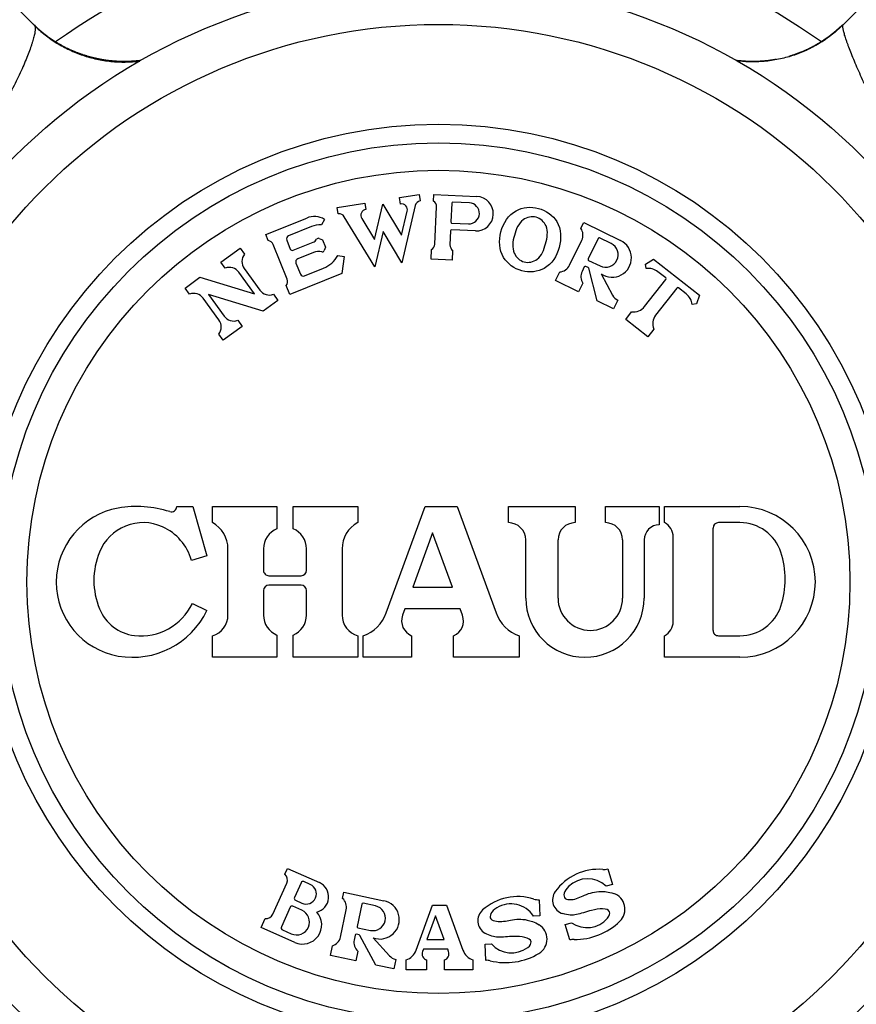
# Model space of a CAD drawing. Units: inches. Extents: x 0 to 11, y 0 to 8.5.
# Drawn here: x 2.2 to 2.5, y 6.1 to 6.5 of the extents above; entities that cross this region are included whole.
import ezdxf

# ---------------------------------------------------------------- set-up
doc = ezdxf.new("R2010")
doc.units = ezdxf.units.IN
doc.header["$LTSCALE"] = 0.605
doc.header["$MEASUREMENT"] = 0
doc.layers.get('0').update_dxf_attribs({"linetype": 'CONTINUOUS'})

msp = doc.modelspace()

# ---------------------------------------------------------------- linework, layer by layer
at = {"color": 7, "linetype": 'Continuous'}
for p, q in [((1.9624578194, 6.7461269315), (2.163671936, 6.5449128149)), ((2.5392905021, 6.5451423337), (2.7402751893, 6.7461270209)), ((2.1632715135, 6.5453151799), (2.1631349265, 6.545450395800001)), ((2.1634947503, 6.5450960417), (2.1632264844, 6.5453607661)), ((2.1637129959, 6.544884001900001), (2.1634729424, 6.5451185784)), ((2.163671936, 6.5449128149), (2.1637321305, 6.544852709700001)), ((2.1639644976, 6.5446437565), (2.1637189503, 6.544879592000001)), ((2.1642095656, 6.544411030599999), (2.1639644976, 6.5446437565)), ((2.5387008133, 6.5445802187), (2.5380378753, 6.5439578456)), ((2.5388324012, 6.5447051465), (2.5384470481, 6.544339297300001)), ((2.5392280221, 6.5450875826), (2.5387008133, 6.5445802187)), ((2.1643402075, 6.5442864342), (2.1641359387, 6.5444791522)), ((2.1645390559, 6.5441005582), (2.1643402075, 6.5442864342)), ((2.1647321613, 6.5439216614), (2.1644541457, 6.5441813648)), ((2.1649564359, 6.543715855599999), (2.1646982307, 6.5439547098)), ((2.1651848625, 6.543510264), (2.1649418047, 6.5437310256)), ((2.1650295279, 6.5436492346), (2.164993081, 6.5436824271)), ((2.1653493629, 6.543360296), (2.1651377193, 6.5435510262)), ((2.1655554905, 6.5431762797), (2.165306197, 6.5434009637)), ((2.1657902063, 6.542970847799999), (2.1655484667, 6.5431845017)), ((2.1659534404, 6.5428258056), (2.1657567282, 6.5429982678)), ((2.1661777093, 6.5426310264), (2.1659108713, 6.542865064)), ((2.1663969211, 6.5424425138), (2.1661518017, 6.542655544400001)), ((2.1665121724, 6.542346321), (2.1663921845, 6.5424487298)), ((2.1667517334, 6.5421434797), (2.1664894704, 6.5423634761)), ((2.1669907443, 6.541943234500001), (2.1667326393, 6.5421573501)), ((2.1672292077, 6.5417455412), (2.1669711134, 6.5419573503)), ((2.1674671169, 6.5415503642), (2.1672047625, 6.5417634318)), ((2.1677044761, 6.5413576601), (2.1674331243, 6.541575823400001)), ((2.1679412903, 6.541167386000001), (2.1676831429, 6.5413725745)), ((2.1681775552, 6.540979507699999), (2.1679252117, 6.5411779041)), ((2.1684132772, 6.5407939832), (2.1681585882, 6.540992170700001)), ((2.1686484638, 6.5406107712), (2.1683823042, 6.5408158988)), ((2.16900024, 6.540340213099999), (2.1686159012, 6.540633672699999)), ((2.1692340976, 6.5401626252), (2.168975189, 6.540357001799999)), ((2.1694674354, 6.5399872206), (2.1692340976, 6.5401626252)), ((2.1697002641, 6.5398139601), (2.1694674354, 6.5399872206)), ((2.5338655025, 6.5404420497), (2.5335851601, 6.5402281435)), ((2.5350402411, 6.5413673641), (2.5347379785, 6.5411247237)), ((2.5363117769, 6.542424145599999), (2.5359841443, 6.5421461505)), ((2.5377008902, 6.5436489847), (2.5373412379, 6.5433245039)), ((2.5380697781, 6.543987331599999), (2.5374267744, 6.543401199)), ((2.1699325843, 6.539642812799999), (2.1697002641, 6.5398139601)), ((2.1705112354, 6.5392239436), (2.170280138, 6.539389970299999)), ((2.1707418587, 6.5390599057), (2.1705112354, 6.5392239436)), ((2.1709719965, 6.538897838), (2.1707418587, 6.5390599057)), ((2.1712016245, 6.5387377313), (2.1709719965, 6.538897838)), ((2.1714307117, 6.5385795805), (2.1712016245, 6.5387377313)), ((2.1716592327, 6.538423376799999), (2.1714307117, 6.5385795805)), ((2.1718871585, 6.5382691136), (2.1716592327, 6.538423376799999)), ((2.1721144599, 6.5381167843), (2.1718871585, 6.5382691136)), ((2.1723411117, 6.537966379199999), (2.1721144599, 6.5381167843)), ((2.1725670851, 6.5378178911), (2.1723411117, 6.537966379199999)), ((2.1727923512, 6.5376713128), (2.1725670851, 6.5378178911)), ((2.1730168853, 6.5375266339), (2.1727923512, 6.5376713128)), ((2.1732406587, 6.5373838466), (2.1730168853, 6.5375266339)), ((2.1734636428, 6.5372429429), (2.1732406587, 6.5373838466)), ((2.1737965837, 6.537035096699999), (2.1734636428, 6.5372429429)), ((2.174017481, 6.5368988588), (2.1737965837, 6.537035096699999)), ((2.1743471635, 6.5366979682), (2.174017481, 6.5368988588)), ((2.1746747706, 6.536501207200001), (2.1743471635, 6.5366979682)), ((2.1750002129, 6.5363085418), (2.1746747706, 6.536501207200001)), ((2.1753234013, 6.536119937300001), (2.1750002129, 6.5363085418)), ((2.1756442477, 6.5359353581), (2.1753234013, 6.536119937300001)), ((2.1759626642, 6.535754767699999), (2.1756442477, 6.5359353581)), ((2.1762785583, 6.5355781322), (2.1759626642, 6.535754767699999)), ((2.1765917836, 6.5354054464), (2.1762785583, 6.5355781322)), ((2.526728046, 6.535731150299999), (2.5262063922, 6.5354413495)), ((2.5272899012, 6.5360503624), (2.5265530036, 6.5356325883)), ((2.527544732, 6.536198649099999), (2.5270855672, 6.535933715900001)), ((2.5282323387, 6.5366056085), (2.5278426518, 6.5363734554)), ((2.5288856124, 6.5370031981), (2.5280165621, 6.536476568099999)), ((2.5290416886, 6.5371006788), (2.5285016614, 6.536768400900001)), ((2.5296771615, 6.537501872999999), (2.5292505911, 6.5372313389)), ((2.5300662403, 6.5377530545), (2.5295269521, 6.5374060342)), ((2.5307968851, 6.5382363809), (2.5305664108, 6.5380822618)), ((2.5320028046, 6.5390683748), (2.5317541539, 6.5388932497)), ((2.5330396164, 6.5398192761), (2.5324051253, 6.539355754400001)), ((2.1769021633, 6.5352367195), (2.1765917836, 6.5354054464)), ((2.1772095197, 6.535071958200001), (2.1769021633, 6.5352367195)), ((2.177513675, 6.5349111666), (2.1772095197, 6.535071958200001)), ((2.1778144509, 6.5347543462), (2.177513675, 6.5349111666)), ((2.1781116688, 6.534601496100001), (2.1778144509, 6.5347543462)), ((2.1784051504, 6.534452613099999), (2.1781116688, 6.534601496100001)), ((2.1786947169, 6.5343076917), (2.1784051504, 6.534452613099999)), ((2.1789802651, 6.5341666875), (2.1786947169, 6.5343076917)), ((2.1792619008, 6.5340294548), (2.1789802651, 6.5341666875)), ((2.1795397689, 6.5338958348), (2.1792619008, 6.5340294548)), ((2.1798140174, 6.5337656729), (2.1795397689, 6.5338958348)), ((2.1800847977, 6.5336388194), (2.1798140174, 6.5337656729)), ((2.1803522641, 6.5335151283), (2.1800847977, 6.5336388194)), ((2.1806165736, 6.5333944584), (2.1803522641, 6.5335151283)), ((2.1808778857, 6.5332766726), (2.1806165736, 6.5333944584)), ((2.1811363616, 6.533161638099999), (2.1808778857, 6.5332766726)), ((2.1813921778, 6.533049220700001), (2.1811363616, 6.533161638099999)), ((2.1816457799, 6.5329391751), (2.1813921778, 6.533049220700001)), ((2.181897066, 6.5328315), (2.1816457799, 6.5329391751)), ((2.182145717, 6.5327262841), (2.181897066, 6.5328315)), ((2.1823914373, 6.5326236008), (2.182145717, 6.5327262841)), ((2.1826339587, 6.532523507100001), (2.1823914373, 6.5326236008)), ((2.182951946, 6.532394141599999), (2.1826339587, 6.532523507100001)), ((2.1832634193, 6.532269475), (2.182951946, 6.532394141599999)), ((2.1835680642, 6.5321494898), (2.1832634193, 6.532269475)), ((2.1838654181, 6.5320342224), (2.1835680642, 6.5321494898)), ((2.1841528414, 6.5319245274), (2.1838654181, 6.5320342224)), ((2.1844234641, 6.5318227834), (2.1841528414, 6.5319245274)), ((2.1846685272, 6.5317319299), (2.1844234641, 6.5318227834)), ((2.1849237136, 6.5316386109), (2.1846685272, 6.5317319299)), ((2.1851930254, 6.5315415442), (2.1849237136, 6.5316386109)), ((2.1854657989, 6.5314447037), (2.1851240805, 6.5315662462)), ((2.1857372134, 6.5313498224), (2.1854657989, 6.5314447037)), ((2.1860020524, 6.5312586444), (2.1857372134, 6.5313498224)), ((2.186293871, 6.5311597761), (2.1860020524, 6.5312586444)), ((2.1866075063, 6.5310553745), (2.186293871, 6.5311597761)), ((2.186938431, 6.5309472936), (2.1866075063, 6.5310553745)), ((2.18719658, 6.5308644536), (2.186938431, 6.5309472936)), ((2.1874623638, 6.5307805051), (2.18719658, 6.5308644536)), ((2.5161051604, 6.5310484678), (2.5157245845, 6.5309244961)), ((2.5161966448, 6.5310789674), (2.51613198, 6.531057605599999)), ((2.5164775444, 6.5311727847), (2.5161353087, 6.531058739700001)), ((2.5172847099, 6.5314509947), (2.5168038663, 6.531283713)), ((2.5175541806, 6.531546747799999), (2.5172529464, 6.531439803200001)), ((2.518292188, 6.531816436900001), (2.5179650716, 6.531695546900001)), ((2.5185542973, 6.531914866599999), (2.5181745801, 6.531772724500001)), ((2.5188197912, 6.5320159939), (2.5184940167, 6.5318921059)), ((2.5196476937, 6.5323406495), (2.519264394, 6.532188581000001)), ((2.5199333, 6.5324559488), (2.5194913357, 6.5322782485)), ((2.5202240607, 6.532575086), (2.5196322845, 6.532334111900001)), ((2.5211001196, 6.532944476), (2.5205199774, 6.5326981679)), ((2.5211759526, 6.5329776619), (2.5208217638, 6.5328256074)), ((2.5216203581, 6.5331718597), (2.5211001196, 6.532944476)), ((2.5215610511, 6.5331460574), (2.5214316454, 6.5330891123)), ((2.5224219821, 6.533534247), (2.5219556505, 6.533321956699999)), ((2.5227624948, 6.5336923119), (2.5221600146, 6.5334139665)), ((2.5231103666, 6.533856479), (2.5226356729, 6.5336331388)), ((2.5242017327, 6.5343894128), (2.5237871841, 6.5341837548)), ((2.5253737473, 6.534992689), (2.5248674874, 6.5347281004)), ((2.5258457262, 6.535244389600001), (2.5251672228, 6.5348834926)), ((2.5258552746, 6.5352500875), (2.5253737473, 6.534992689)), ((2.1877349981, 6.5306958009), (2.1874623638, 6.5307805051)), ((2.1880136809, 6.5306106845), (2.1877349981, 6.5306958009)), ((2.1882975763, 6.530525494400001), (2.1880136809, 6.5306106845)), ((2.1885858131, 6.5304405623), (2.1882975763, 6.530525494400001)), ((2.188877957, 6.530356076399999), (2.1885858131, 6.5304405623)), ((2.1891742197, 6.5302720346), (2.188877957, 6.530356076399999)), ((2.1894748476, 6.5301884304), (2.1891742197, 6.5302720346)), ((2.1897800981, 6.5301052604), (2.1894748476, 6.5301884304)), ((2.1900902352, 6.5300225261), (2.1897800981, 6.5301052604)), ((2.1904055269, 6.529940234600001), (2.1900902352, 6.5300225261)), ((2.1907262432, 6.5298583998), (2.1904055269, 6.529940234600001)), ((2.1910526544, 6.5297770427), (2.1907262432, 6.5298583998)), ((2.1913850302, 6.5296961922), (2.1910526544, 6.5297770427)), ((2.1917236388, 6.5296158851), (2.1913850302, 6.5296961922)), ((2.1920687455, 6.529536166900001), (2.1917236388, 6.5296158851)), ((2.1924206033, 6.529457094), (2.1920687455, 6.529536166900001)), ((2.1927792868, 6.529378769299999), (2.1924206033, 6.529457094)), ((2.1931447406, 6.5293013263), (2.1927792868, 6.529378769299999)), ((2.1935169062, 6.5292248996), (2.1931447406, 6.5293013263)), ((2.1938957233, 6.5291496242), (2.1935169062, 6.5292248996)), ((2.1942811299, 6.529075635599999), (2.1938957233, 6.5291496242)), ((2.194541642, 6.529027101900001), (2.1942811299, 6.529075635599999)), ((2.1948037468, 6.5289794714), (2.194541642, 6.529027101900001)), ((2.1950666105, 6.5289329089), (2.1948037468, 6.5289794714)), ((2.1953287276, 6.5288876783), (2.1950666105, 6.5289329089)), ((2.1955890192, 6.528843945499999), (2.1953287276, 6.5288876783)), ((2.1959752893, 6.5287812132), (2.1955890192, 6.528843945499999)), ((2.1963566048, 6.5287218176), (2.1959752893, 6.5287812132)), ((2.1966081643, 6.5286840072), (2.1963566048, 6.5287218176)), ((2.1969816627, 6.528629877899999), (2.1966081643, 6.5286840072)), ((2.1973507039, 6.5285787473), (2.1969816627, 6.528629877899999)), ((2.1977154653, 6.5285305016), (2.1973507039, 6.5285787473)), ((2.1980761268, 6.528485033200001), (2.1977154653, 6.5285305016)), ((2.1984328699, 6.5284422399), (2.1980761268, 6.528485033200001)), ((2.1987858781, 6.528402025499999), (2.1984328699, 6.5284422399)), ((2.1991353365, 6.5283642988), (2.1987858781, 6.528402025499999)), ((2.1994814316, 6.528328974500001), (2.1991353365, 6.5283642988)), ((2.1998243515, 6.5282959723), (2.1994814316, 6.528328974500001)), ((2.2001642853, 6.5282652169), (2.1998243515, 6.5282959723)), ((2.2005014234, 6.5282366386), (2.2001642853, 6.5282652169)), ((2.2008359573, 6.528210172300001), (2.2005014234, 6.5282366386)), ((2.2011680796, 6.528185757899999), (2.2008359573, 6.528210172300001)), ((2.2014979834, 6.5281633401), (2.2011680796, 6.528185757899999)), ((2.2018258629, 6.5281428685), (2.2014979834, 6.5281633401)), ((2.2021519131, 6.5281242973), (2.2018258629, 6.5281428685)), ((2.2024763294, 6.5281075853), (2.2021519131, 6.5281242973)), ((2.2027993079, 6.528092696), (2.2024763294, 6.5281075853)), ((2.2031210452, 6.528079597200001), (2.2027993079, 6.528092696)), ((2.2034417384, 6.5280682613), (2.2031210452, 6.528079597200001)), ((2.2037615849, 6.5280586653), (2.2034417384, 6.5280682613)), ((2.2040807818, 6.5280507904), (2.2037615849, 6.5280586653)), ((2.2043994433, 6.5280446236), (2.2040807818, 6.5280507904)), ((2.204717512, 6.528040156499999), (2.2043994433, 6.5280446236)), ((2.2050349097, 6.5280373799), (2.204717512, 6.528040156499999)), ((2.2053515583, 6.5280362829), (2.2050349097, 6.5280373799)), ((2.2056673797, 6.528036853200001), (2.2053515583, 6.5280362829)), ((2.2059822959, 6.528039077000001), (2.2056673797, 6.528036853200001)), ((2.2062962294, 6.528042939), (2.2059822959, 6.528039077000001)), ((2.2066091024, 6.5280484228), (2.2062962294, 6.528042939)), ((2.2069208376, 6.52805551), (2.2066091024, 6.5280484228)), ((2.2072313578, 6.5280641812), (2.2069208376, 6.52805551)), ((2.2075405862, 6.5280744154), (2.2072313578, 6.5280641812)), ((2.208256664, 6.528104245900001), (2.2079507478, 6.5280904537)), ((2.2085610338, 6.5281195214), (2.208256664, 6.528104245900001)), ((2.2088637813, 6.5281362535), (2.2085610338, 6.5281195214)), ((2.2091648312, 6.528154413999999), (2.2088637813, 6.5281362535)), ((2.2094641082, 6.5281739735), (2.2091648312, 6.528154413999999)), ((2.2097615377, 6.5281949013), (2.2094641082, 6.5281739735)), ((2.210057045, 6.528217165599999), (2.2097615377, 6.5281949013)), ((2.2103505563, 6.5282407331), (2.210057045, 6.528217165599999)), ((2.2106419976, 6.5282655695), (2.2103505563, 6.5282407331)), ((2.2109312957, 6.528291639400001), (2.2106419976, 6.5282655695)), ((2.2112183777, 6.5283189061), (2.2109312957, 6.528291639400001)), ((2.2115031709, 6.528347331900001), (2.2112183777, 6.5283189061)), ((2.2117856032, 6.5283768779), (2.2115031709, 6.528347331900001)), ((2.212065603, 6.5284075043), (2.2117856032, 6.5283768779)), ((2.212343102, 6.5284391704), (2.212065603, 6.5284075043)), ((2.2126180517, 6.528471837100001), (2.212343102, 6.5284391704)), ((2.212889942, 6.5285054066), (2.2126180517, 6.528471837100001)), ((2.213088702, 6.528530756499999), (2.212889942, 6.5285054066)), ((2.4898257196, 6.528511770700001), (2.489634572, 6.5285361939)), ((2.4901093145, 6.528476695299999), (2.4898257196, 6.528511770700001)), ((2.490394616, 6.528442789400001), (2.4901093145, 6.528476695299999)), ((2.4906816194, 6.5284100761), (2.490394616, 6.528442789400001)), ((2.4909703198, 6.528378578300001), (2.4906816194, 6.5284100761)), ((2.4912607118, 6.528348319400001), (2.4909703198, 6.528378578300001)), ((2.4915527902, 6.5283193226), (2.4912607118, 6.528348319400001)), ((2.4918465493, 6.5282916113), (2.4915527902, 6.5283193226)), ((2.4921419833, 6.528265209), (2.4918465493, 6.5282916113)), ((2.4924390862, 6.528240139199999), (2.4921419833, 6.528265209)), ((2.4927378518, 6.528216425599999), (2.4924390862, 6.528240139199999)), ((2.4930382736, 6.5281940918), (2.4927378518, 6.528216425599999)), ((2.4933403448, 6.5281731618), (2.4930382736, 6.5281940918)), ((2.4936440585, 6.528153659299999), (2.4933403448, 6.5281731618)), ((2.4939494077, 6.5281356084), (2.4936440585, 6.528153659299999)), ((2.4942563848, 6.528119033099999), (2.4939494077, 6.5281356084)), ((2.4945649824, 6.5281039575), (2.4942563848, 6.528119033099999)), ((2.4948751924, 6.5280904058), (2.4945649824, 6.5281039575)), ((2.4951870068, 6.5280784022), (2.4948751924, 6.5280904058)), ((2.4955004172, 6.5280679712), (2.4951870068, 6.5280784022)), ((2.4958154151, 6.528059137000001), (2.4955004172, 6.5280679712)), ((2.4961319916, 6.5280519242), (2.4958154151, 6.528059137000001)), ((2.4964501376, 6.5280463572), (2.4961319916, 6.5280519242)), ((2.4967698438, 6.528042460700001), (2.4964501376, 6.5280463572)), ((2.4970911005, 6.5280402592), (2.4967698438, 6.528042460700001)), ((2.4974138978, 6.5280397774), (2.4970911005, 6.5280402592)), ((2.4977382257, 6.5280410401), (2.4974138978, 6.5280397774)), ((2.4980640737, 6.5280440721), (2.4977382257, 6.5280410401)), ((2.4983914307, 6.5280488981), (2.4980640737, 6.5280440721)), ((2.4987202929, 6.528055543200001), (2.4983914307, 6.5280488981)), ((2.4990506629, 6.5280640329), (2.4987202929, 6.528055543200001)), ((2.4993825267, 6.5280743923), (2.4990506629, 6.5280640329)), ((2.4997158686, 6.528086646499999), (2.4993825267, 6.5280743923)), ((2.5004712105, 6.528121276499999), (2.5001346008, 6.5281046672)), ((2.500809246, 6.528139862000001), (2.5004712105, 6.528121276499999)), ((2.5011486902, 6.5281604487), (2.500809246, 6.528139862000001)), ((2.5014895255, 6.5281830612), (2.5011486902, 6.5281604487)), ((2.5018317338, 6.5282077243), (2.5014895255, 6.5281830612)), ((2.5021752966, 6.5282344626), (2.5018317338, 6.5282077243)), ((2.5025201943, 6.5282633004), (2.5021752966, 6.5282344626)), ((2.502866407, 6.5282942622), (2.5025201943, 6.5282633004)), ((2.5032139144, 6.528327372100001), (2.502866407, 6.5282942622)), ((2.5034753818, 6.528353628600001), (2.5032139144, 6.528327372100001)), ((2.5037375567, 6.528381117), (2.5034753818, 6.528353628600001)), ((2.5040004302, 6.5284098473), (2.5037375567, 6.528381117)), ((2.5042639936, 6.528439829600001), (2.5040004302, 6.5284098473)), ((2.5045282384, 6.5284710738), (2.5042639936, 6.528439829600001)), ((2.5047931564, 6.52850359), (2.5045282384, 6.5284710738)), ((2.5050587401, 6.5285373884), (2.5047931564, 6.52850359)), ((2.505324983, 6.528572479099999), (2.5050587401, 6.5285373884)), ((2.5055918796, 6.5286088726), (2.505324983, 6.528572479099999)), ((2.5058594257, 6.5286465794), (2.5055918796, 6.5286088726)), ((2.5061276192, 6.528685610599999), (2.5058594257, 6.5286465794)), ((2.5063964595, 6.5287259776), (2.5061276192, 6.528685610599999)), ((2.5066659477, 6.528767691900001), (2.5063964595, 6.5287259776)), ((2.5072972725, 6.528870331799999), (2.5070262747, 6.5288254277)), ((2.507568894, 6.5289166188), (2.5072972725, 6.528870331799999)), ((2.5078410758, 6.5289642897), (2.507568894, 6.5289166188)), ((2.5081136508, 6.529013325299999), (2.5078410758, 6.5289642897)), ((2.5150304086, 6.5307058172), (2.5148353496, 6.5306459696)), ((2.5152931396, 6.5307875952), (2.5150121101, 6.5307001708)), ((2.3043516898, 6.4602924626), (2.3171916383, 6.4623261107)), ((2.3171916383, 6.4623261107), (2.3176609417, 6.459363045599999)), ((2.3332716802, 6.464872939099999), (2.3423776909, 6.4663151895)), ((2.3337409836, 6.4619098741), (2.3332716802, 6.464872939099999)), ((2.3423776909, 6.4663151895), (2.3428469943, 6.4633521245)), ((2.3490747993, 6.4632758181), (2.3492056574, 6.4662729628)), ((2.3492056574, 6.4662729628), (2.3691866219, 6.465400575)), ((2.3657061518, 6.4623956138), (2.3580595195, 6.462729473)), ((2.3048209932, 6.4573293976), (2.3043516898, 6.4602924626)), ((2.3216705074, 6.4453845099), (2.3255194643, 6.461782395299999)), ((2.3255194643, 6.461782395299999), (2.334247265, 6.4473764726)), ((2.334247265, 6.4473764726), (2.3368684752, 6.4585437329)), ((2.3405854463, 6.4612509136), (2.3343461031, 6.4346691572)), ((2.3497052619, 6.4433274074), (2.3504600451, 6.4606147856)), ((2.3575381857, 6.4622517585), (2.3571590388, 6.4535678658)), ((2.2711440021, 6.4476926227), (2.2901622524, 6.4553764946)), ((2.2984739049, 6.4547938202), (2.2969729923, 6.452196271)), ((2.3217693455, 6.4326771945), (2.3076211631, 6.456029884099999)), ((2.3157267152, 6.4551952071), (2.3216705074, 6.4453845099)), ((2.4175040415, 6.4506244016), (2.4188191549, 6.4533207838)), ((2.4188191549, 6.4533207838), (2.4358962418, 6.444991732)), ((2.2923494956, 6.451406791799999), (2.2817190016, 6.4471117935)), ((2.3256183024, 6.4490750799), (2.3217693455, 6.4326771945)), ((2.3343461031, 6.4346691572), (2.3256183024, 6.4490750799)), ((2.3569778474, 6.4494179023), (2.3566985994, 6.4430220717)), ((2.3684887117, 6.4494158035), (2.3574991812, 6.449895616699999)), ((2.3576367532, 6.453046532), (2.3652833855, 6.4527126729)), ((2.2722678219, 6.4449110711), (2.2711440021, 6.4476926227)), ((2.2808901357, 6.445159107799999), (2.2825758654, 6.440986780499999)), ((2.2838776559, 6.440434203200001), (2.2931494944, 6.444180269099999)), ((2.2960242269, 6.4459278541), (2.2975602584, 6.4452758474)), ((2.2975602584, 6.4452758474), (2.2989564181, 6.4418202309)), ((2.4122003973, 6.4334770965), (2.4178877021, 6.445137799299999)), ((2.4255090296, 6.445936218200001), (2.4208662895, 6.436417190299999)), ((2.4315295312, 6.4435561243), (2.4261776122, 6.446166429600001)), ((2.2503086003, 6.4349589825), (2.2592077872, 6.441424620299999)), ((2.2592077872, 6.441424620299999), (2.2612650356, 6.438593060800001)), ((2.2811139896, 6.4270202386), (2.2746318542, 6.4430640867)), ((2.2989564181, 6.4418202309), (2.2983044114, 6.440284199400001)), ((2.3478970758, 6.4363015161), (2.3480933631, 6.4407972331)), ((2.357887558, 6.435865322200001), (2.3580838453, 6.4403610392)), ((2.2523658487, 6.432127423), (2.2503086003, 6.4349589825)), ((2.2933868219, 6.439422749299999), (2.2860269775, 6.436449179199999)), ((2.3045973279, 6.4380201467), (2.3075703032, 6.4376183787)), ((2.3075703032, 6.4376183787), (2.3064889802, 6.4296168785)), ((2.357887558, 6.435865322200001), (2.3478970758, 6.4363015161)), ((2.4210965009, 6.4357486077), (2.42644842, 6.4331383024)), ((2.4475420718, 6.433970821900001), (2.4512395493, 6.4362669733)), ((2.4512395493, 6.4362669733), (2.4725158396, 6.4196441135)), ((2.2611392349, 6.4319610042), (2.2684377613, 6.421915444500001)), ((2.2851981116, 6.4344964935), (2.2872584478, 6.4293969823)), ((2.2892111335, 6.4285681164), (2.2980193801, 6.432126879)), ((2.4056680205, 6.4263569624), (2.4076406907, 6.4304015356)), ((2.4190652536, 6.432724519600001), (2.4180425586, 6.4306276841)), ((2.4209057196, 6.432383165399999), (2.4197338362, 6.4329547311)), ((2.4249920925, 6.4169319827), (2.4211713042, 6.432056234199999)), ((2.4477858105, 6.4319857296), (2.4475420718, 6.433970821900001)), ((2.4568601882, 6.4276244379), (2.4531996991, 6.430484325399999)), ((2.2337237519, 6.422909384800001), (2.2406107049, 6.427913049)), ((2.2406107049, 6.427913049), (2.2660107103, 6.4201520887)), ((2.2660107103, 6.4201520887), (2.2587121839, 6.4301976485)), ((2.3064889802, 6.4296168785), (2.2823821999, 6.4198771071)), ((2.416453549, 6.4210965086), (2.4056680205, 6.4263569624)), ((2.4269203069, 6.4294398033), (2.4321620715, 6.4196065472)), ((2.447082952, 6.4142980116), (2.4569463628, 6.426922601799999)), ((2.2357810003, 6.4200778253), (2.2337237519, 6.422909384800001)), ((2.2823821999, 6.4198771071), (2.2806964703, 6.424049434400001)), ((2.4184262192, 6.4251410818), (2.416453549, 6.4210965086)), ((2.4620684327, 6.4229208022), (2.4522050219, 6.410296212)), ((2.4664307579, 6.420147089299999), (2.4627702688, 6.423006976799999)), ((2.2494258619, 6.408102491), (2.2421273355, 6.4181480508)), ((2.2445543865, 6.4199114066), (2.2518529129, 6.4098658468)), ((2.2699543919, 6.4121504462), (2.2445543865, 6.4199114066)), ((2.2768413448, 6.417154110399999), (2.2699543919, 6.4121504462)), ((2.2747840964, 6.4199856699), (2.2768413448, 6.417154110399999)), ((2.4326318419, 6.413205828), (2.4249920925, 6.4169319827)), ((2.434604512, 6.4172504012), (2.4326318419, 6.413205828)), ((2.4725158396, 6.4196441135), (2.4711823944, 6.4155009776)), ((2.4711823944, 6.4155009776), (2.4691973021, 6.4152572389)), ((2.258199248, 6.4079360722), (2.2602564964, 6.405104512799999)), ((2.4382857803, 6.408317020399999), (2.4410562569, 6.4118630688)), ((2.4485299201, 6.4003134212), (2.4382857803, 6.408317020399999)), ((2.2602564964, 6.405104512799999), (2.2513573095, 6.398638875)), ((2.4513003967, 6.4038594696), (2.4485299201, 6.4003134212)), ((2.2513573095, 6.398638875), (2.2493000611, 6.4014704345)), ((2.2298664596, 6.3215076131), (2.2373664596, 6.3215076131)), ((2.2373664596, 6.3215076131), (2.2438664596, 6.2985508471)), ((2.2463664596, 6.314007613099999), (2.2463664596, 6.3215076131)), ((2.2463664596, 6.3215076131), (2.2763664596, 6.3215076131)), ((2.2763664596, 6.3215076131), (2.2763664596, 6.311163419)), ((2.2838664596, 6.311163419), (2.2838664596, 6.3215076131)), ((2.2838664596, 6.3215076131), (2.3138664596, 6.3215076131)), ((2.3138664596, 6.3215076131), (2.3138664596, 6.314007613099999)), ((2.327123444, 6.272072209), (2.3451164596, 6.3215076131)), ((2.3451164596, 6.3215076131), (2.3601164596, 6.3215076131)), ((2.3601164596, 6.3215076131), (2.3781094753, 6.272072209)), ((2.3838664596, 6.314007613099999), (2.3838664596, 6.3215076131)), ((2.3838664596, 6.3215076131), (2.4148664596, 6.3215076131)), ((2.4148664596, 6.3215076131), (2.4148664596, 6.314007613099999)), ((2.4288664596, 6.314007613099999), (2.4288664596, 6.3215076131)), ((2.4288664596, 6.3215076131), (2.4538664596, 6.3215076131)), ((2.4538664596, 6.3215076131), (2.4538664596, 6.313007613099999)), ((2.4563664596, 6.314007613099999), (2.4563664596, 6.3215076131)), ((2.4563664596, 6.3215076131), (2.4913664596, 6.3215076131)), ((2.4788664596, 6.2640076131), (2.4788664596, 6.3115076131)), ((2.4913664596, 6.314007613099999), (2.4813664596, 6.314007613099999)), ((2.348625793, 6.309220894299999), (2.3394489091, 6.284007613099999)), ((2.3578026768, 6.284007613099999), (2.348625793, 6.309220894299999)), ((2.4603664596, 6.2681408627), (2.4603664596, 6.3073743635)), ((2.3918664596, 6.279007613099999), (2.3918664596, 6.306007613099999)), ((2.4068664596, 6.279007613099999), (2.4068664596, 6.306007613099999)), ((2.4368664596, 6.306007613099999), (2.4368664596, 6.279007613099999)), ((2.4468664596, 6.306007613099999), (2.4468664596, 6.279007613099999)), ((2.2438664596, 6.2985508471), (2.2366501451, 6.296507613099999)), ((2.2536164596, 6.271122055399999), (2.2536164596, 6.301893170900001)), ((2.2701164596, 6.301893170900001), (2.2701164596, 6.291893170900001)), ((2.2901164596, 6.291893170900001), (2.2901164596, 6.301893170900001)), ((2.3066164596, 6.301893170900001), (2.3066164596, 6.271122055399999)), ((2.2726164596, 6.2893931709), (2.2876164596, 6.2893931709)), ((2.2876164596, 6.285007613099999), (2.2726164596, 6.285007613099999)), ((2.2701164596, 6.282507613099999), (2.2701164596, 6.271122055399999)), ((2.2901164596, 6.271122055399999), (2.2901164596, 6.282507613099999)), ((2.3394489091, 6.284007613099999), (2.3578026768, 6.284007613099999)), ((2.237101564, 6.2765076131), (2.2438664596, 6.2732693749)), ((2.3358092068, 6.274007613099999), (2.3347117413, 6.270992351499999)), ((2.3614423792, 6.274007613099999), (2.3358092068, 6.274007613099999)), ((2.3625398447, 6.270992351499999), (2.3614423792, 6.274007613099999)), ((2.2463664596, 6.251507613099999), (2.2463664596, 6.261507613099999)), ((2.2763664596, 6.2618518073), (2.2763664596, 6.251507613099999)), ((2.2838664596, 6.251507613099999), (2.2838664596, 6.2618518073)), ((2.3138664596, 6.261507613099999), (2.3138664596, 6.251507613099999)), ((2.3163664596, 6.251507613099999), (2.3163664596, 6.261507613099999)), ((2.3388664596, 6.261507613099999), (2.3388664596, 6.251507613099999)), ((2.3583851263, 6.251507613099999), (2.3583851263, 6.261507613099999)), ((2.3888664596, 6.261507613099999), (2.3888664596, 6.251507613099999)), ((2.4563664596, 6.251507613099999), (2.4563664596, 6.261507613099999)), ((2.4813664596, 6.261507613099999), (2.4913664596, 6.261507613099999)), ((2.2763664596, 6.251507613099999), (2.2463664596, 6.251507613099999)), ((2.3138664596, 6.251507613099999), (2.2838664596, 6.251507613099999)), ((2.3388664596, 6.251507613099999), (2.3163664596, 6.251507613099999)), ((2.3888664596, 6.251507613099999), (2.3583851263, 6.251507613099999)), ((2.4913664596, 6.251507613099999), (2.4563664596, 6.251507613099999)), ((2.2800002987, 6.1508025245), (2.2812205086, 6.1535431609)), ((2.2812205086, 6.1535431609), (2.2960656223, 6.1469336904)), ((2.430043399, 6.1532773958), (2.4321106792, 6.146067933099999)), ((2.2918513716, 6.1460734051), (2.2888823488, 6.147395299099999)), ((2.274496824, 6.1322950347), (2.2809199261, 6.1467215583)), ((2.2875620667, 6.146888490299999), (2.2845115419, 6.140036899400001)), ((2.3068400521, 6.1395538822), (2.3074637872, 6.142488325)), ((2.3074637872, 6.142488325), (2.3260485916, 6.1385380029)), ((2.4321106792, 6.146067933099999), (2.4292268941, 6.145241021)), ((2.2850183507, 6.1387166173), (2.2879873735, 6.137394723200001)), ((2.3980566363, 6.138993617200001), (2.398449156, 6.131503895700001)), ((2.2824778587, 6.135469172100001), (2.2784104923, 6.1263337175)), ((2.2879090954, 6.134145666), (2.2837981408, 6.135975980900001)), ((2.3058422574, 6.1216328577), (2.3085396456, 6.1343230713)), ((2.3157414321, 6.1369415397), (2.3135394625, 6.1265820872)), ((2.322158896, 6.136088636), (2.3163344617, 6.1373266577)), ((2.3409840976, 6.115537870700001), (2.3486164596, 6.136507613099999)), ((2.3486164596, 6.136507613099999), (2.3551164596, 6.136507613099999)), ((2.3551164596, 6.136507613099999), (2.3627488217, 6.115537870700001)), ((2.2690184093, 6.1261367972), (2.2708487242, 6.1302477517)), ((2.3500041485, 6.1315488438), (2.3459854692, 6.120507613099999)), ((2.3540228279, 6.120507613099999), (2.3500041485, 6.1315488438)), ((2.398449156, 6.131503895700001), (2.3954532674, 6.131346887799999)), ((2.2846700736, 6.1191682273), (2.2690184093, 6.1261367972)), ((2.2789173011, 6.1250134354), (2.2830282556, 6.123183120499999)), ((2.3139245804, 6.1259890575), (2.3197490147, 6.1247510358)), ((2.4102528976, 6.127508381699999), (2.4131366827, 6.1283352938)), ((2.4123201778, 6.120298919), (2.4102528976, 6.127508381699999)), ((2.312685263, 6.1225633946), (2.3122002168, 6.1202814317)), ((2.3145536403, 6.122677428999999), (2.3132782927, 6.1229485126)), ((2.3222566099, 6.1086737956), (2.3148904278, 6.1224244598)), ((2.3211016324, 6.1212765578), (2.3285665742, 6.113003489)), ((2.3459854692, 6.120507613099999), (2.3540228279, 6.120507613099999)), ((2.3012264365, 6.113143897), (2.3021620391, 6.1175455612)), ((2.3138998103, 6.1150506209), (2.3129642077, 6.1106489567)), ((2.3443476031, 6.1160076131), (2.3439432909, 6.114896774400001)), ((2.3556606939, 6.1160076131), (2.3443476031, 6.1160076131)), ((2.3560650061, 6.114896774400001), (2.3556606939, 6.1160076131)), ((2.3729765973, 6.118336955399999), (2.3759724859, 6.118493963300001)), ((2.3733691169, 6.1108472339), (2.3729765973, 6.118336955399999)), ((2.3129642077, 6.1106489567), (2.3012264365, 6.113143897)), ((2.3315064671, 6.1113082104), (2.3305708645, 6.1069065462)), ((2.3363664596, 6.1065076131), (2.3363664596, 6.111007613099999)), ((2.3458664596, 6.111007613099999), (2.3458664596, 6.1065076131)), ((2.3541418374, 6.1065076131), (2.3541418374, 6.111007613099999)), ((2.3673664596, 6.111007613099999), (2.3673664596, 6.1065076131)), ((2.3305708645, 6.1069065462), (2.3222566099, 6.1086737956)), ((2.3458664596, 6.1065076131), (2.3363664596, 6.1065076131)), ((2.3673664596, 6.1065076131), (2.3541418374, 6.1065076131))]:
    msp.add_line(p, q, dxfattribs=at)
for points in [[(2.539255097, 6.5451785577), (2.5386264004, 6.5445640737), (2.5374399071, 6.5434611445), (2.5362148621, 6.542383256900001), (2.5349531788, 6.541333223600001), (2.5336601248, 6.5403161049), (2.5323371308, 6.5393333357), (2.5309845051, 6.5383854491), (2.5296063107, 6.537475438), (2.5282011145, 6.536602460499999), (2.5267723987, 6.535768787799999), (2.5253322125, 6.5349808289), (2.5238626604, 6.534228625800001), (2.5223840622, 6.533522430900001), (2.5209689174, 6.5328923055), (2.5196502488, 6.5323440644), (2.5184025917, 6.531858903400001), (2.5172120274, 6.53142559), (2.5160745812, 6.531038049099999), (2.5149970099, 6.530694281000001), (2.5139801758, 6.5303904048)], [(2.5376157289, 6.543570666), (2.5363083134, 6.5424202438), (2.5349980769, 6.541332444), (2.5337632173, 6.540362877000001), (2.5326496785, 6.5395321241), (2.5316263749, 6.5388032476), (2.5306578879, 6.538142547300001), (2.5297414291, 6.537542402100001), (2.5288856124, 6.5370031981)], [(2.5368049902, 6.5428503402), (2.5361785546, 6.5423106198), (2.5355476898, 6.541782020599999), (2.5349126156, 6.5412645213), (2.5342797783, 6.5407629651), (2.5336495866, 6.540277071599999)], [(2.170280138, 6.539389970299999), (2.1700485594, 6.5395580183), (2.1699325843, 6.539642812799999)], [(2.5317983928, 6.538924269500001), (2.5312025628, 6.53851143), (2.5306241044, 6.5381206972)], [(2.5327737764, 6.5396235167), (2.5325126801, 6.5394334333), (2.5322556863, 6.5392484245)], [(2.5245823995, 6.5345817905), (2.5238961267, 6.5342369348), (2.5232949893, 6.533944253300001)], [(2.2079507478, 6.5280904537), (2.2076433611, 6.5280781703), (2.2075405862, 6.5280744154)], [(2.5001346008, 6.5281046672), (2.4997994332, 6.5280900091), (2.4997158686, 6.528086646499999)], [(2.5070262747, 6.5288254277), (2.5067559214, 6.5287818982), (2.5066659477, 6.528767691900001)]]:
    msp.add_lwpolyline(points, dxfattribs=at)
for radius in [0.27875, 0.25875, 0.21248501, 0.20375, 0.191066088]:
    msp.add_circle((2.3513664596, 6.2865076131), radius, dxfattribs=at)
for centre, radius, start, end in [((2.3513664596, 6.2865076131), 0.3073169971, 54.65265580760001, 125.3473005059), ((2.4973359674, 6.588007762899999), 0.0599767716, 286.8605194218, 288.0157449962), ((2.4973359674, 6.588007762899999), 0.0599767716, 289.7022609339, 290.5133848151), ((2.3432799661, 6.4606184485), 0.0027677516, 99.00000000000001, 166.7905032914), ((2.3474629005, 6.4607456438), 0.003, 357.5000000000001, 57.49999999999999), ((2.3580377098, 6.4622299489), 0.0005, 87.49999999989998, 177.4999999996), ((2.3654947686, 6.4575541433), 0.0048460829, 267.5, 87.50000000000001), ((2.3688376668, 6.4574081892), 0.008, 267.5, 87.50000000000001), ((2.3180939134, 6.456629369600001), 0.0027677516, 99.00000000000001, 211.2094967086), ((2.3341739554, 6.4591761981), 0.0027677516, 346.7905032915, 99.00000000000001), ((2.2937210151, 6.446568247999999), 0.0095, 59.9798724449, 112), ((2.305253965, 6.4545957216), 0.0027677516, 31.2094967086, 99.00000000000001), ((2.3576585629, 6.4535460561), 0.0005, 177.4999999998, 267.5000000001), ((2.2964701681, 6.441207769400001), 0.011, 87.38002267130001, 112), ((2.3574773715, 6.4493960926), 0.0005, 87.49999999989998, 177.4999999996), ((2.4129443348, 6.4475488406), 0.0055, 333.9999999999999, 34), ((2.2718503026, 6.441940266900001), 0.003, 22, 82), ((2.2822809115, 6.445721017699999), 0.0015, 112, 202), ((2.2918383713, 6.447425412599999), 0.0035, 292, 327.4967520175), ((2.2956334958, 6.445007349299999), 0.001, 67.00000000000001, 147.4967520173), ((2.4259584266, 6.4457170326), 0.0005, 64, 153.9999999998), ((2.4319509015, 6.4369025856), 0.009000000000000001, 236.0164438544, 64), ((2.2835030493, 6.441361387100001), 0.001, 202, 292.0000000001), ((2.2957057562, 6.4336831855), 0.006190319000000001, 76.5032479825, 112), ((2.2973839065, 6.440674930599999), 0.001, 256.5032479825001, 337.0000000001), ((2.3467081172, 6.443458265599999), 0.003, 297.5, 357.5000000000001), ((2.3596957441, 6.4428912136), 0.003, 177.5, 237.5), ((2.4289889756, 6.4383472133), 0.0057954444, 244, 64), ((2.2655888283, 6.4351938231), 0.0055, 141.8266201319, 216), ((2.2865888873, 6.4350584034), 0.0015, 112, 202), ((2.2931494944, 6.444180269099999), 0.013, 292, 331.7151372318), ((2.4213156865, 6.4361980047), 0.0005, 153.9999999998, 243.9999999999), ((2.2542625904, 6.4269648296), 0.0055, 36, 110.1733798681), ((2.40725703, 6.435888137899999), 0.0055, 274, 333.9999999999999), ((2.4229859259, 6.4282166428), 0.0055, 154, 214), ((2.4195146507, 6.4325053341), 0.0005, 64, 153.9999999998), ((2.420686534, 6.4319337684), 0.0005, 14.1777964195, 64), ((2.4486803996, 6.424699885800001), 0.0073405592, 51.99999999999999, 97), ((2.278332438, 6.4258964188), 0.003, 322.0000000000001, 22), ((2.2886492236, 6.4299588922), 0.0015, 202, 292.0000000001), ((2.4565523574, 6.4272304325), 0.0005, 322.0000000002, 52.0000000001), ((2.2728873547, 6.425148263300001), 0.0055, 216, 290.1733798681), ((2.4624624381, 6.4226129715), 0.0005, 51.99999999999999, 141.9999999998), ((2.237677742, 6.4149152319), 0.0055, 36, 110.1733798681), ((2.4370155534, 6.422193768400001), 0.0055, 208.0605153624, 244), ((2.4619114584, 6.4143626498), 0.0073405592, 7, 51.99999999999999), ((2.4419608821, 6.4182998112), 0.0065, 262, 322.0000000000001), ((2.2449762684, 6.4048696721), 0.0055, 321.8266201319, 36), ((2.2563025063, 6.413098665700001), 0.0055, 216, 290.1733798681), ((2.4573270918, 6.4062944124), 0.0065, 142, 202), ((2.2087248336, 6.2864184097), 0.0348583739, 100.0172899057, 259.9827100942), ((2.211358649, 6.2715076131), 0.05, 72.2472098381, 100.0172899057), ((2.2273664596, 6.3215076131), 0.0025, 252.247209838, 360), ((2.4913664596, 6.2865076131), 0.035, 270, 90), ((2.2142279805, 6.292115389), 0.0218922241, 65.84027718729999, 157.8274919952), ((2.2132227094, 6.289874347300001), 0.0243484078, 15.8089885518, 65.84027718729999), ((2.2398701002, 6.301893170900001), 0.0137463594, 0, 61.79760332310001), ((2.320362819, 6.301893170900001), 0.0137463594, 118.2023966769, 180), ((2.3838664596, 6.306007613099999), 0.008, 0, 90), ((2.4148664596, 6.306007613099999), 0.008, 90, 180), ((2.4288664596, 6.306007613099999), 0.008, 0, 90), ((2.4538664596, 6.306007613099999), 0.006999999999999999, 90, 180), ((2.4528664596, 6.3073743635), 0.0075, 0, 62.18186071529999), ((2.4813664596, 6.3115076131), 0.0025, 90, 179.9999999999), ((2.4913664596, 6.2940076131), 0.02, 18.2099568643, 90), ((2.2801164596, 6.301893170900001), 0.01, 112.024312837, 180), ((2.2801164596, 6.301893170900001), 0.01, 0, 67.9756871629), ((2.2263664596, 6.2871685604), 0.035, 157.8274919952, 202.1725080048), ((2.4723681044, 6.287757613099999), 0.04, 341.7900431357, 18.2099568643), ((2.2726164596, 6.291893170900001), 0.0025, 179.9999999999, 270), ((2.2876164596, 6.291893170900001), 0.0025, 270, 360), ((2.2726164596, 6.282507613099999), 0.0025, 90, 179.9999999999), ((2.2876164596, 6.282507613099999), 0.0025, 1e-10, 90), ((2.2132227094, 6.287938006599999), 0.0264736395, 263.3735843887, 334.4203702628), ((2.4193664596, 6.279007613099999), 0.0275, 180, 360), ((2.4218664596, 6.279007613099999), 0.015, 180, 360), ((2.4913664596, 6.2815076131), 0.02, 270, 341.7900431357), ((2.212475683, 6.2815076131), 0.02, 202.1725080048, 263.3735843887), ((2.2093229879, 6.2898047356), 0.0382971225, 259.9827100942, 334.4203702628), ((2.2436164596, 6.271122055399999), 0.01, 285.9620141628, 360), ((2.2801164596, 6.271122055399999), 0.01, 180, 247.9756871629), ((2.2801164596, 6.271122055399999), 0.01, 292.0243128371, 360), ((2.3166164596, 6.271122055399999), 0.01, 180, 254.0379858372), ((2.3106788231, 6.2780575615), 0.0175, 288.9660475067, 340), ((2.341759436, 6.2684272004), 0.0075, 160, 247.3109219557), ((2.35549215, 6.2684272004), 0.0075, 292.6890780443, 20), ((2.3945540961, 6.2780575615), 0.0175, 200, 251.0339524934), ((2.4528664596, 6.2681408627), 0.0075, 297.8181392847, 360), ((2.4813664596, 6.2640076131), 0.0025, 179.9999999999, 270), ((2.425696882, 6.1283834041), 0.0247225958, 85.5534090751, 144.4465909249), ((2.4281470218, 6.1598908491), 0.0068799717, 265.5534090750999, 286), ((2.277722517, 6.148145136599999), 0.0035, 336, 49.39845040100001), ((2.2884756122, 6.1464817537), 0.001, 66, 155.9999999999), ((2.4205532665, 6.1362400109), 0.0125, 46.0611526646, 134.6198718364), ((2.2899193725, 6.1417340641), 0.00475, 246, 66), ((2.2931167816, 6.140310485900001), 0.00725, 283.5235132021, 66), ((2.4110020628, 6.1388857978), 0.0066605366, 144.4465909249, 252.7751642452), ((2.2854250874, 6.1396301628), 0.001, 155.9999999999, 246), ((2.3031598338, 6.1354665856), 0.0055, 348, 48), ((2.3241773864, 6.129734674400001), 0.009000000000000001, 250.0164438544, 78), ((2.3882215905, 6.115715410499999), 0.0247225958, 72.553409075, 131.446590925), ((2.3976965664, 6.145864160199999), 0.0068799717, 252.553409075, 273), ((2.4302317869, 6.134558440399999), 0.007740235, 314.0345611562, 71.48617707689999), ((2.2833914041, 6.135062435499999), 0.001, 66, 155.9999999999), ((2.2854686755, 6.1286643933), 0.006, 246, 66), ((2.2882766564, 6.1272687449), 0.008867120400000001, 246, 42.5194112808), ((2.3162305059, 6.1368375839), 0.0005, 78, 167.9999999997), ((2.3209539553, 6.130419835900001), 0.0057954444, 258, 78), ((2.3762659232, 6.1292542436), 0.0066605366, 131.4465909249, 239.7751642452), ((2.3849771575, 6.1245277147), 0.0125, 33.0611526646, 121.6198718364), ((2.2712994149, 6.133718612999999), 0.0035, 262.601549599, 336), ((2.4203694329, 6.1385302594), 0.0125, 234.64645964, 319.7706038134), ((2.4147591989, 6.1505614451), 0.03, 269.1569318881, 314.0345611561), ((2.2793240377, 6.1259269809), 0.001, 155.9999999999, 246), ((2.3140285363, 6.1264781313), 0.0005, 167.9999999998, 258.0000000001), ((2.394029347, 6.120712049400001), 0.007740235, 301.0345611562, 58.4861770769), ((2.3004624456, 6.122776372000001), 0.0055, 288, 348), ((2.3175800286, 6.1191379174), 0.0055, 168, 228), ((2.3131743368, 6.1224594388), 0.0005, 78, 167.9999999998), ((2.3144496845, 6.1221883552), 0.0005, 28.1777964195, 78), ((2.414216555, 6.113685465700001), 0.0068799717, 89.15693188809998, 106), ((2.3339364029, 6.1181030218), 0.0075, 288.905459207, 340), ((2.3697965163, 6.1181030218), 0.0075, 200, 251.094540793), ((2.3853132294, 6.1268006178), 0.0125, 221.64645964, 306.7706038134), ((2.3326499814, 6.1166880222), 0.0055, 222.0605153624, 258), ((2.3467623688, 6.113870714), 0.003, 160, 252.6242801223), ((2.3532459283, 6.113870714), 0.003, 287.3757198777, 20), ((2.3737291868, 6.103976690900001), 0.0068799717, 76.1569318881, 93.00000000000001), ((2.3825532132, 6.139785473), 0.03, 256.1569318881, 301.0345611561)]:
    msp.add_arc(centre, radius, start, end, dxfattribs=at)
for points, knots in [([(2.163671936, 6.5449128149), (2.163754439, 6.544830311), (2.1638580588, 6.5446729379), (2.1639571848, 6.5444335737), (2.1640202575, 6.5442171613), (2.1640678044, 6.543973519), (2.1641123703, 6.5435956448), (2.1641228908, 6.5430545089), (2.1640716498, 6.5423278027), (2.16395637, 6.5414993403), (2.1637774926, 6.540571155599999), (2.1635358185, 6.539545248300001), (2.1632326538, 6.5384238904), (2.1628694593, 6.5372097019), (2.1624477211, 6.5359057117), (2.1617886935, 6.5339920977), (2.160824999, 6.5314053778), (2.1594941008, 6.5280956899), (2.157965799, 6.5245309727), (2.1562327088, 6.5207622645), (2.1542761461, 6.51684869), (2.1520777299, 6.512851222999999), (2.1496142134, 6.5088364026), (2.1468584395, 6.504879692999999), (2.1437824005, 6.5010700372), (2.1415042523, 6.4986997031), (2.1403035745, 6.497572272)], [0, 0, 0, 0, 0.006485246899999999, 0.0102427731, 0.0143991366, 0.0189860175, 0.024027293, 0.0355309162, 0.0490024217, 0.0644851374, 0.0819941318, 0.1015249764, 0.1230555968, 0.1465507208, 0.1719605897, 0.1992260118, 0.2590400458, 0.3253666463, 0.3974870899, 0.4745984718, 0.5558969463, 0.640632357, 0.728093993, 0.8175948486, 0.9084533228, 1, 1, 1, 1]), ([(2.1637321306, 6.5448527098), (2.1652974485, 6.5432920439), (2.1677867846, 6.541082332699999), (2.1713411501, 6.5384366462), (2.1750528794, 6.535990568200001), (2.179954568, 6.533331510700001), (2.1861670741, 6.530825086599999), (2.1926308523, 6.5290336611), (2.1981554879, 6.528156925299999), (2.2026109024, 6.527832746900001), (2.2070727441, 6.5277606863), (2.2104185311, 6.5279910824), (2.2126293189, 6.5282702788)], [0, 0, 0, 0, 0.1241272157, 0.1863773733, 0.2487265616, 0.3736306876, 0.4987984745, 0.6241267985, 0.7495038289, 0.8121998194, 0.8748652973000001, 1, 1, 1, 1]), ([(2.5392905021, 6.5451423337), (2.537709137, 6.5435609686), (2.5351949765, 6.5413216919), (2.5316052283, 6.5386402288), (2.5278595131, 6.5361628299), (2.5229144406, 6.5334703179), (2.5166473571, 6.5309331278), (2.5101274508, 6.529120996100001), (2.5045546824, 6.5282354336), (2.5000602533, 6.527909215), (2.4955580512, 6.527838383500001), (2.4921818258, 6.5280734703), (2.4899508463, 6.5283572787)], [0, 0, 0, 0, 0.1243899763, 0.1867220893, 0.2491231635, 0.3740529959, 0.4991658468, 0.624390145, 0.7496481409, 0.8122900967, 0.8749108078, 1, 1, 1, 1]), ([(2.5624310801, 6.4975704598), (2.5613004618, 6.4987740158), (2.5591607146, 6.5012819014), (2.5562760398, 6.5052582149), (2.5536871983, 6.5093498684), (2.5513625598, 6.5134739236), (2.5492727841, 6.517558751799999), (2.5473936692, 6.5215395435), (2.5457038596, 6.525354181900001), (2.5441864624, 6.5289438977), (2.5428459974, 6.5322610929), (2.5418556402, 6.5348401346), (2.5411632491, 6.536737008099999), (2.5407126753, 6.5380210642), (2.5403153881, 6.5392090765), (2.5399730123, 6.540297789199999), (2.5396868393, 6.541284262), (2.5394580236, 6.5421658669), (2.5392869333, 6.5429401158), (2.5391736704, 6.5436045028), (2.5391234618, 6.544089480399999), (2.5391151994, 6.544419666), (2.5391229727, 6.5446233153), (2.5391439148, 6.5447974787), (2.5391777194, 6.5449420288), (2.5392238414, 6.5450568874), (2.5392668379, 6.5451186691), (2.5392905021, 6.5451423337)], [0, 0, 0, 0, 0.0924694556, 0.1843208491, 0.2748788205, 0.3634519229, 0.4493301453, 0.5317597092, 0.609922077, 0.6829451226000001, 0.7499865701999999, 0.8102612556000001, 0.8376356677, 0.8630592814, 0.8864610623, 0.9077795197, 0.926963786, 0.9439722943000001, 0.9587747148000001, 0.9713514212000001, 0.9816976203, 0.9860407414, 0.9898374148000001, 0.9931000234, 0.9958501127, 0.9981259640000001, 1, 1, 1, 1]), ([(2.3803792324, 6.449036678), (2.381469661, 6.4531066539), (2.3858201372, 6.4599506874), (2.3981779382, 6.461232603099999), (2.4082725034, 6.453946804400001), (2.4085157625, 6.4458604921), (2.407425135, 6.441789667999999)], [0, 0, 0, 0, 0.2724684209, 0.5003046949000001, 0.728192518, 1, 1, 1, 1]), ([(2.4010983208, 6.4434849327), (2.4018570503, 6.446316549800001), (2.4028437078, 6.4513561977), (2.3970095863, 6.456905450800001), (2.3892557789, 6.4549789863), (2.3873676238, 6.4501968236), (2.3866094334, 6.4473672184)], [0, 0, 0, 0, 0.2856552383, 0.4992298503, 0.7128044624, 1, 1, 1, 1]), ([(2.407425135, 6.441789667999999), (2.4063345075, 6.4377188439), (2.4020814732, 6.4308378695), (2.3896935527, 6.4295756627), (2.3796348429, 6.4368636198), (2.3792887901, 6.444966651000001), (2.3803792324, 6.449036678)], [0, 0, 0, 0, 0.271807482, 0.4996624675, 0.727528153, 1, 1, 1, 1]), ([(2.3866094334, 6.4473672184), (2.385851243, 6.444537613300001), (2.3850953519, 6.4394520613), (2.3908471138, 6.4339067904), (2.3986742378, 6.4357955238), (2.4003395913, 6.440653315700001), (2.4010983208, 6.4434849327)], [0, 0, 0, 0, 0.2871955376, 0.5007701497, 0.7143447617, 1, 1, 1, 1]), ([(2.4117732669, 6.1451372919), (2.4096840388, 6.143075603300001), (2.4086470724, 6.1393860576), (2.4145358497, 6.138718803500001), (2.4200401199, 6.141718690599999), (2.4253622846, 6.1431464165), (2.4302370058, 6.1427193703), (2.4326895703, 6.141898095599999)], [0, 0, 0, 0, 0.1965502685, 0.2928210615, 0.5156682735, 0.8213152889, 1, 1, 1, 1]), ([(2.3784236416, 6.135172029), (2.3759241812, 6.133633155499999), (2.3740838249, 6.1302714393), (2.3796715738, 6.1282966002), (2.3857095977, 6.129981409), (2.3912165241, 6.130175315800001), (2.3958702419, 6.1286626411), (2.3980752008, 6.1273107087)], [0, 0, 0, 0, 0.1965502685, 0.2928210615, 0.5156682735, 0.8213152889, 1, 1, 1, 1]), ([(2.4299127425, 6.130457141), (2.4308951062, 6.1316184024), (2.431615428, 6.135529236900001), (2.4222296594, 6.134445312), (2.415662624, 6.1316686313), (2.4116339423, 6.1317166103), (2.4090297307, 6.132523985700001)], [0, 0, 0, 0, 0.1243245644, 0.4645225762, 0.7487051911, 1, 1, 1, 1]), ([(2.3927958881, 6.1167876353), (2.3940143008, 6.1176981499), (2.3955959072, 6.121346712899999), (2.3862068653, 6.1224019074), (2.3791835253, 6.121173654400001), (2.3752688914, 6.1221266599), (2.3729130455, 6.1234991624)], [0, 0, 0, 0, 0.1243245644, 0.4645225762, 0.7487051911, 1, 1, 1, 1])]:
    msp.add_open_spline(points, degree=3, knots=knots, dxfattribs=at)

doc.saveas('drawing.dxf')
